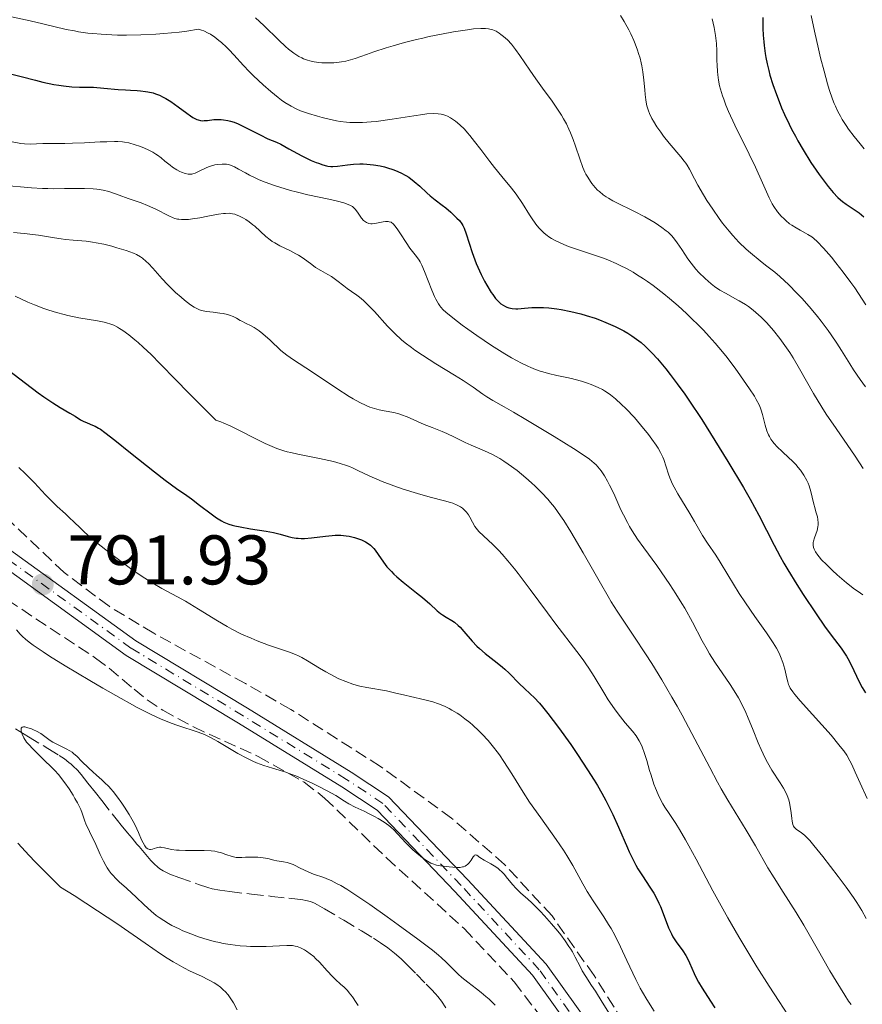
# Model space of a CAD drawing. Units: metres. Extents: x 651336 to 654789, y 4750920 to 4753307.
# Drawn here: x 654517 to 654637, y 4751362 to 4751502 of the extents above; entities that cross this region are included whole.
import ezdxf

# ---------------------------------------------------------------- set-up
doc = ezdxf.new("R2010")
doc.units = ezdxf.units.M
doc.header["$MEASUREMENT"] = 0
doc.linetypes.add('DGN Style 3', pattern=[2.435891, 1.739922, -0.695969])
doc.linetypes.add('DGN Style 4', pattern=[2.785615, 1.391938, -0.695969, 0.00174, -0.695969])
for name, color, linetype, lineweight in [('Barranco lineal', 142, 'DGN Style 3', 13), ('Cota de punto acotado terreno', 7, 'Continuous', 0), ('Curva de nivel directora', 30, 'Continuous', 30), ('Curva de nivel intermedia', 30, 'Continuous', 0), ('Eje pista sin pavimentar', 7, 'DGN Style 4', 0), ('Fuente-manantial-naciente', 7, 'Continuous', 0), ('Línea de pista sin pavimentar', 7, 'Continuous', 0), ('Pista sin pavimentar', 9, 'Continuous', 0), ('Punto acotado terreno (símbolo)', 7, 'Continuous', 0), ('Zona arbolada', 92, 'DGN Style 3', 0)]:
    doc.layers.add(name, color=color, linetype=linetype, lineweight=lineweight)
doc.styles.add('Style-Arial', font='arial.ttf')

# ---------------------------------------------------------------- blocks, each defined once
blk = doc.blocks.new('5PATER')
at = {"layer": 'Fuente-manantial-naciente', "linetype": 'Continuous', "lineweight": 0}
h = blk.add_hatch(color=51, dxfattribs=at)
edge = h.paths.add_edge_path()
edge.add_ellipse((0, 0), major_axis=(-0.11, -0.111), ratio=0.999422, start_angle=0, end_angle=360)

msp = doc.modelspace()

# ---------------------------------------------------------------- linework, layer by layer
at = {"layer": 'Barranco lineal', "color": 142, "linetype": 'DGN Style 3', "lineweight": 13}
for points in [[(654515.93, 4751400.99, 785.07), (654516.56, 4751400.61, 785), (654517.78, 4751399.88, 784.92), (654520.56, 4751398.21, 784.8), (654522.19, 4751397.21, 784.77), (654522.91, 4751396.72, 784.76), (654523.57, 4751396.22, 784.75), (654523.89, 4751395.95, 784.75), (654524.19, 4751395.67, 784.74), (654524.77, 4751395.09, 784.72), (654525.31, 4751394.48, 784.69), (654526.28, 4751393.27, 784.63), (654527.35, 4751391.91, 784.54), (654528.24, 4751390.77, 784.5), (654530.49, 4751387.92, 784.42), (654531.05, 4751387.25, 784.45), (654531.94, 4751386.18, 784.54), (654532.6, 4751385.38, 784.64), (654533.27, 4751384.56, 784.76), (654533.58, 4751384.19, 784.81), (654534.3, 4751383.33, 784.88), (654535.27, 4751382.21, 784.91), (654535.72, 4751381.74, 784.9), (654536.27, 4751381.23, 784.88), (654536.56, 4751381.01, 784.86), (654537.04, 4751380.72, 784.83), (654537.32, 4751380.57, 784.81)], [(654537.32, 4751380.57, 784.81), (654537.99, 4751380.27, 784.77), (654539.29, 4751379.76, 784.69), (654542.07, 4751378.78, 784.52), (654543.41, 4751378.34, 784.43), (654544.02, 4751378.18, 784.38), (654545.11, 4751377.96, 784.3), (654546.56, 4751377.76, 784.2), (654549.64, 4751377.4, 784.02), (654552.58, 4751377.08, 783.86), (654555.83, 4751376.73, 783.6), (654556.97, 4751376.59, 783.54), (654557.43, 4751376.51, 783.53), (654558.06, 4751376.35, 783.5), (654558.66, 4751376.1, 783.47), (654559.08, 4751375.88, 783.44), (654560.06, 4751375.32, 783.39), (654562.84, 4751373.66, 783.3), (654565.35, 4751372.17, 783.15), (654567.1, 4751371.1, 783.1), (654568.1, 4751370.45, 783.08), (654569.12, 4751369.73, 783.07), (654569.62, 4751369.34, 783.07), (654570.1, 4751368.95, 783.07), (654571.02, 4751368.15, 783.08), (654571.86, 4751367.36, 783.09), (654573.23, 4751365.97, 783.1), (654574.63, 4751364.53, 783.09), (654575.38, 4751363.76, 783.12), (654575.94, 4751363.16, 783.16), (654576.26, 4751362.79, 783.18), (654576.8, 4751362.09, 783.21), (654577.4, 4751361.18, 783.22)]]:
    msp.add_polyline3d(points, dxfattribs=at)
at = {"layer": 'Curva de nivel directora', "color": 30, "linetype": 'Continuous', "lineweight": 30, "flags": 128}
for points, elevation in [([(654622.72, 4751502.65), (654622.74, 4751501.05), (654622.77, 4751500.13), (654622.84, 4751499.14), (654622.9, 4751498.62), (654623.04, 4751497.51), (654623.14, 4751496.92), (654623.33, 4751496.01), (654623.56, 4751495.06), (654623.74, 4751494.4), (654624.16, 4751493.04), (654624.65, 4751491.64), (654624.89, 4751491.01), (654625.41, 4751489.74), (654625.82, 4751488.79), (654626.49, 4751487.38), (654626.83, 4751486.69), (654627.37, 4751485.66), (654627.74, 4751485), (654628.49, 4751483.71), (654629.6, 4751481.92), (654630.32, 4751480.84), (654630.78, 4751480.19), (654631.63, 4751479.04), (654632.05, 4751478.49), (654632.79, 4751477.61), (654633.44, 4751476.94), (654633.84, 4751476.58), (654634.09, 4751476.37), (654634.61, 4751475.98), (654635.21, 4751475.58), (654636.05, 4751475.02), (654636.48, 4751474.71), (654637.14, 4751474.17)], 850), ([(654515.38, 4751494.54), (654516.74, 4751494.19), (654518.79, 4751493.66), (654519.85, 4751493.4), (654521.39, 4751493.08), (654522.11, 4751492.95), (654522.78, 4751492.85), (654523.99, 4751492.74), (654525.08, 4751492.7), (654526.41, 4751492.68), (654527.06, 4751492.67), (654528.55, 4751492.56), (654530.6, 4751492.37), (654531.65, 4751492.29), (654532.35, 4751492.25), (654533.3, 4751492.21), (654533.78, 4751492.17), (654534.5, 4751492.08), (654534.86, 4751492.02), (654535.59, 4751491.85), (654535.95, 4751491.74), (654536.5, 4751491.53), (654537.05, 4751491.26), (654537.42, 4751491.06), (654538.14, 4751490.61), (654539.17, 4751489.89), (654540.4, 4751488.97), (654540.92, 4751488.59)], 825), ([(654540.92, 4751488.59), (654541.26, 4751488.37), (654541.46, 4751488.25), (654541.84, 4751488.07), (654542.01, 4751488), (654542.34, 4751487.92), (654542.66, 4751487.89), (654542.88, 4751487.9), (654543.37, 4751487.94), (654544.25, 4751488.04), (654544.77, 4751488.07), (654545.33, 4751488.06), (654545.64, 4751488.03), (654546.29, 4751487.93), (654546.63, 4751487.84), (654547.17, 4751487.67), (654547.74, 4751487.45), (654548.14, 4751487.26), (654548.98, 4751486.84), (654550.9, 4751485.85), (654552, 4751485.32), (654553.2, 4751484.81), (654553.84, 4751484.56), (654555, 4751483.89), (654556.86, 4751482.88), (654558.2, 4751482.22), (654558.87, 4751481.94), (654559.23, 4751481.8), (654559.83, 4751481.6), (654560.35, 4751481.45), (654560.58, 4751481.4), (654561, 4751481.35), (654561.29, 4751481.35), (654561.96, 4751481.41), (654563.37, 4751481.59), (654564.23, 4751481.68), (654565.15, 4751481.72), (654565.63, 4751481.72), (654566.11, 4751481.7), (654567.09, 4751481.6), (654568.05, 4751481.44), (654568.67, 4751481.29), (654569.08, 4751481.18), (654569.85, 4751480.94), (654570.25, 4751480.78), (654571, 4751480.44), (654571.69, 4751480.06), (654572.11, 4751479.8), (654572.9, 4751479.22), (654573.71, 4751478.53), (654574.71, 4751477.6), (654575.2, 4751477.16), (654575.92, 4751476.57), (654576.9, 4751475.82), (654577.4, 4751475.44), (654578.12, 4751474.81), (654579, 4751473.99), (654579.35, 4751473.62), (654579.71, 4751473.17), (654579.86, 4751472.94), (654580.05, 4751472.54), (654580.35, 4751471.72), (654581.17, 4751469.06), (654581.55, 4751468.01), (654581.75, 4751467.48), (654581.97, 4751466.95), (654582.45, 4751465.93), (654582.94, 4751464.97), (654583.27, 4751464.38), (654583.9, 4751463.36), (654584.12, 4751463.04), (654584.52, 4751462.51), (654584.89, 4751462.09), (654585.14, 4751461.87), (654585.3, 4751461.74), (654585.63, 4751461.52), (654585.97, 4751461.33), (654586.15, 4751461.25), (654586.44, 4751461.16), (654586.91, 4751461.06), (654587.43, 4751461.01), (654587.72, 4751461.02), (654588.68, 4751461.1), (654589.73, 4751461.19), (654590.34, 4751461.22), (654591.38, 4751461.21), (654592.16, 4751461.15), (654593.29, 4751461.01), (654593.88, 4751460.92), (654595.29, 4751460.64), (654596.73, 4751460.28), (654597.46, 4751460.08), (654598.74, 4751459.67), (654599.37, 4751459.44), (654600.3, 4751459.08), (654601.63, 4751458.49), (654602.47, 4751458.07), (654602.87, 4751457.85), (654603.45, 4751457.52), (654603.99, 4751457.17), (654604.34, 4751456.94)], 825), ([(654604.34, 4751456.94), (654604.99, 4751456.45), (654605.31, 4751456.19), (654605.92, 4751455.66), (654606.5, 4751455.09), (654606.89, 4751454.7), (654607.67, 4751453.85), (654608.87, 4751452.43), (654609.5, 4751451.63), (654610.5, 4751450.31), (654611.58, 4751448.8), (654612.15, 4751447.98), (654613.98, 4751445.21), (654615.25, 4751443.22), (654617.74, 4751439.2), (654619.95, 4751435.51), (654620.91, 4751433.83), (654622.17, 4751431.52), (654624.33, 4751427.24), (654625.21, 4751425.61), (654625.73, 4751424.7), (654626.3, 4751423.72), (654627.59, 4751421.62), (654628.5, 4751420.19), (654630.32, 4751417.44), (654631.53, 4751415.69), (654632.06, 4751414.97), (654632.95, 4751413.79), (654633.9, 4751412.56), (654634.31, 4751411.98), (654634.68, 4751411.38), (654634.87, 4751411.06), (654635.14, 4751410.53), (654635.7, 4751409.37), (654636.5, 4751407.72), (654636.93, 4751406.91), (654637.38, 4751406.14)], 825), ([(654513.24, 4751453.5), (654517.34, 4751450.39), (654519.17, 4751449.03), (654519.96, 4751448.46), (654521.28, 4751447.57), (654522.3, 4751446.92), (654523.71, 4751446.1), (654524.45, 4751445.66), (654525.22, 4751445.18), (654525.59, 4751444.98), (654526.17, 4751444.71), (654526.94, 4751444.39), (654527.31, 4751444.24), (654527.79, 4751443.99), (654528.08, 4751443.8), (654528.68, 4751443.37), (654530.12, 4751442.26), (654532.36, 4751440.46), (654535.79, 4751437.72), (654537.3, 4751436.55), (654538.94, 4751435.34), (654540.41, 4751434.33), (654541.08, 4751433.85), (654542.23, 4751432.97), (654543.87, 4751431.71), (654544.65, 4751431.16), (654545.37, 4751430.73), (654545.71, 4751430.55), (654546.41, 4751430.26), (654546.9, 4751430.1), (654547.25, 4751430.01), (654548.01, 4751429.85), (654549.53, 4751429.6), (654551.75, 4751429.24), (654552.8, 4751429.04), (654553.74, 4751428.8), (654554.9, 4751428.49), (654555.46, 4751428.36), (654556.02, 4751428.26), (654556.32, 4751428.23), (654556.77, 4751428.2), (654557.24, 4751428.2), (654558.23, 4751428.28), (654560.24, 4751428.54), (654561.18, 4751428.64), (654561.62, 4751428.67), (654562.44, 4751428.66), (654563.16, 4751428.59), (654563.6, 4751428.52), (654564.38, 4751428.34), (654565.06, 4751428.13), (654565.36, 4751428.02), (654565.77, 4751427.83), (654565.96, 4751427.73), (654566.31, 4751427.5), (654566.64, 4751427.24), (654566.8, 4751427.1), (654567.11, 4751426.77), (654567.32, 4751426.53), (654567.75, 4751425.94), (654568.51, 4751424.83), (654569.01, 4751424.18), (654569.64, 4751423.48), (654570, 4751423.12), (654570.41, 4751422.74), (654571.32, 4751421.97), (654573.24, 4751420.45), (654574.1, 4751419.76), (654575.12, 4751418.85), (654576.18, 4751417.88), (654576.68, 4751417.49), (654576.94, 4751417.31), (654577.49, 4751416.97), (654578.26, 4751416.5), (654578.64, 4751416.24), (654579.2, 4751415.78), (654579.47, 4751415.52), (654580.01, 4751414.92), (654581.16, 4751413.54), (654581.84, 4751412.83), (654582.23, 4751412.47), (654583.05, 4751411.78), (654584.74, 4751410.45), (654585.52, 4751409.83), (654585.86, 4751409.53), (654586.48, 4751408.95), (654587.94, 4751407.44), (654588.61, 4751406.82), (654589.54, 4751405.97), (654590.05, 4751405.48), (654590.81, 4751404.68), (654591.25, 4751404.16), (654592.02, 4751403.21), (654593.53, 4751401.2), (654595.27, 4751398.76), (654596.23, 4751397.36), (654597.68, 4751395.15), (654598.62, 4751393.66), (654599.07, 4751392.92)], 800), ([(654599.07, 4751392.92), (654599.7, 4751391.82), (654600.28, 4751390.77), (654600.64, 4751390.09), (654601.28, 4751388.78), (654602.11, 4751386.98), (654603.37, 4751384.03), (654603.63, 4751383.44), (654604.12, 4751382.41), (654604.58, 4751381.54), (654604.88, 4751381.02), (654605.51, 4751380.01), (654606.58, 4751378.41), (654607.13, 4751377.54), (654607.64, 4751376.61), (654607.88, 4751376.13), (654608.1, 4751375.63), (654608.5, 4751374.61), (654609.25, 4751372.6), (654609.65, 4751371.71), (654609.87, 4751371.31), (654610.34, 4751370.57), (654611.29, 4751369.28), (654611.71, 4751368.64), (654611.9, 4751368.31), (654612.24, 4751367.6), (654612.9, 4751366.07), (654613.3, 4751365.25), (654613.54, 4751364.83), (654614.06, 4751363.96), (654615.25, 4751362.13), (654615.86, 4751361.16)], 800)]:
    msp.add_lwpolyline(points, dxfattribs=dict(at, elevation=elevation))
at = {"layer": 'Curva de nivel intermedia', "color": 30, "linetype": 'Continuous', "lineweight": 0, "flags": 128}
for points, elevation in [([(654514.27, 4751502.97), (654518.04, 4751502.15), (654519.85, 4751501.74), (654523.18, 4751500.94), (654524.34, 4751500.71), (654524.95, 4751500.6), (654526.27, 4751500.41), (654526.99, 4751500.33), (654528.16, 4751500.23), (654529.69, 4751500.15), (654530.51, 4751500.13), (654531.8, 4751500.11), (654533.85, 4751500.15), (654536, 4751500.25), (654537.1, 4751500.33), (654539.31, 4751500.55), (654540.42, 4751500.7), (654542.07, 4751500.95), (654542.52, 4751500.83), (654542.83, 4751500.71), (654543.46, 4751500.41), (654543.77, 4751500.23), (654544.39, 4751499.82), (654544.99, 4751499.37), (654545.38, 4751499.05), (654546.1, 4751498.4), (654546.47, 4751498.03), (654547.15, 4751497.31), (654548.5, 4751495.77), (654549.3, 4751494.91), (654549.92, 4751494.29), (654551.3, 4751493), (654552.39, 4751492.06)], 830), ([(654550.23, 4751502.6), (654551.42, 4751501.51), (654553.58, 4751499.39), (654554.52, 4751498.5), (654554.95, 4751498.13), (654555.71, 4751497.53), (654556.4, 4751497.08), (654556.83, 4751496.85), (654557.1, 4751496.73), (654557.66, 4751496.53), (654557.97, 4751496.44), (654558.61, 4751496.31), (654559.26, 4751496.22), (654559.69, 4751496.18), (654560.56, 4751496.15), (654561.42, 4751496.17), (654561.85, 4751496.2), (654562.49, 4751496.28), (654563.13, 4751496.4), (654563.45, 4751496.48), (654564.45, 4751496.78), (654566.08, 4751497.37), (654567.14, 4751497.74), (654568.9, 4751498.3), (654569.9, 4751498.6), (654571.52, 4751499.05)], 835), ([(654602.4, 4751502.9), (654602.91, 4751502.07), (654603.56, 4751500.89), (654603.86, 4751500.28), (654604.28, 4751499.35), (654604.47, 4751498.88), (654604.82, 4751497.95), (654604.97, 4751497.49), (654605.17, 4751496.81), (654605.34, 4751496.15), (654605.43, 4751495.71), (654605.57, 4751494.88), (654605.71, 4751493.69), (654605.84, 4751492.28), (654605.89, 4751491.64), (654605.99, 4751490.87), (654606.05, 4751490.52), (654606.16, 4751490.01), (654606.39, 4751489.28), (654606.53, 4751488.92), (654606.88, 4751488.19), (654607.09, 4751487.81), (654607.58, 4751487.03), (654608.14, 4751486.23), (654608.53, 4751485.7), (654609.34, 4751484.69), (654611.02, 4751482.71), (654611.49, 4751482.12), (654611.7, 4751481.83), (654611.89, 4751481.54), (654612.23, 4751480.95), (654612.95, 4751479.57), (654613.42, 4751478.7), (654614.24, 4751477.29), (654614.73, 4751476.5), (654615.56, 4751475.24), (654616.48, 4751473.93), (654616.97, 4751473.27), (654617.91, 4751472.09), (654618.42, 4751471.49), (654619.31, 4751470.55), (654620.35, 4751469.55), (654620.95, 4751469.01), (654622.33, 4751467.87), (654623.12, 4751467.26), (654624.44, 4751466.27), (654625.13, 4751465.65), (654626.42, 4751464.43), (654627.6, 4751463.25), (654628.33, 4751462.48), (654629.65, 4751461), (654630.53, 4751459.93), (654631.07, 4751459.25), (654632.05, 4751457.94), (654632.49, 4751457.31), (654633.28, 4751456.13), (654633.98, 4751455.04), (654635.13, 4751453.17), (654635.68, 4751452.3), (654636.62, 4751450.91), (654637.4, 4751449.87)], 840), ([(654615.46, 4751502.43), (654615.76, 4751501.21), (654615.87, 4751500.62), (654615.96, 4751500.05), (654616.08, 4751498.94), (654616.13, 4751497.88), (654616.16, 4751496.5), (654616.18, 4751495.82), (654616.23, 4751494.9), (654616.27, 4751494.42), (654616.38, 4751493.67), (654616.55, 4751492.85), (654616.67, 4751492.41), (654616.95, 4751491.46), (654617.13, 4751490.95), (654617.45, 4751490.12), (654617.83, 4751489.21), (654618.74, 4751487.23), (654620.76, 4751483.12), (654621.66, 4751481.27), (654622.67, 4751479.03), (654623.62, 4751476.86), (654624.06, 4751476.01), (654624.3, 4751475.61), (654624.81, 4751474.89), (654625.36, 4751474.25), (654625.75, 4751473.86), (654626.01, 4751473.62), (654626.55, 4751473.18), (654626.86, 4751472.96), (654627.47, 4751472.57), (654628.07, 4751472.23), (654628.8, 4751471.83), (654629.13, 4751471.65), (654629.71, 4751471.29), (654630, 4751471.07), (654630.47, 4751470.65), (654631.38, 4751469.69), (654632.51, 4751468.39), (654633.16, 4751467.6), (654634.22, 4751466.26), (654635.31, 4751464.79), (654635.86, 4751464.01), (654636.4, 4751463.21), (654637.44, 4751461.59)], 845), ([(654629.62, 4751502.94), (654630.1, 4751500.68)], 855), ([(654571.52, 4751499.05), (654573.24, 4751499.49), (654574.13, 4751499.7), (654575.02, 4751499.9), (654576.81, 4751500.27), (654578.51, 4751500.58), (654580.53, 4751500.89), (654581.38, 4751501), (654582.4, 4751501.07), (654582.82, 4751501.08), (654583.07, 4751501.07), (654583.51, 4751501.02), (654583.9, 4751500.94), (654584.13, 4751500.86), (654584.59, 4751500.66), (654585.05, 4751500.39), (654585.29, 4751500.22), (654585.66, 4751499.94), (654586.22, 4751499.44), (654586.79, 4751498.81), (654587.09, 4751498.46), (654587.38, 4751498.07), (654588, 4751497.2), (654589.41, 4751495.1), (654590.26, 4751493.88), (654591.24, 4751492.55), (654592.61, 4751490.66), (654593.29, 4751489.67), (654593.93, 4751488.67), (654594.22, 4751488.17), (654594.64, 4751487.42), (654595, 4751486.67), (654595.22, 4751486.17), (654595.61, 4751485.19), (654595.96, 4751484.23), (654596.56, 4751482.43), (654597.01, 4751481.21), (654597.3, 4751480.55), (654597.45, 4751480.24), (654597.7, 4751479.8), (654598.09, 4751479.19), (654598.3, 4751478.9), (654598.74, 4751478.36), (654599.11, 4751477.99), (654599.36, 4751477.76), (654599.91, 4751477.32), (654600.35, 4751477.01), (654600.66, 4751476.82), (654601.3, 4751476.45), (654602.32, 4751475.93), (654603.71, 4751475.27), (654604.4, 4751474.94), (654605.87, 4751474.17), (654606.78, 4751473.64), (654607.33, 4751473.3), (654608.31, 4751472.64), (654608.91, 4751472.17), (654609.17, 4751471.95), (654609.65, 4751471.48), (654609.94, 4751471.16), (654610.49, 4751470.44), (654611.13, 4751469.5), (654612.02, 4751468.16), (654612.46, 4751467.53), (654613.13, 4751466.7), (654613.57, 4751466.21), (654614.46, 4751465.35), (654615.35, 4751464.58), (654615.82, 4751464.22), (654616.59, 4751463.69), (654617.46, 4751463.19), (654618.72, 4751462.51), (654619.36, 4751462.15), (654620.22, 4751461.63), (654620.65, 4751461.33), (654621.34, 4751460.81), (654622.08, 4751460.17), (654622.48, 4751459.8), (654623.23, 4751459.04), (654623.62, 4751458.62), (654624.23, 4751457.93), (654625.17, 4751456.77), (654626.11, 4751455.46), (654626.58, 4751454.76), (654627.04, 4751454.02), (654627.95, 4751452.44), (654629.95, 4751448.92), (654631.13, 4751446.99), (654631.79, 4751445.98), (654633.18, 4751443.93), (654635.93, 4751439.95), (654637.08, 4751438.19)], 835), ([(654630.1, 4751500.68), (654630.67, 4751498.16), (654630.98, 4751496.86), (654631.47, 4751494.95), (654631.97, 4751493.17), (654632.21, 4751492.37), (654632.69, 4751490.96), (654632.93, 4751490.34), (654633.1, 4751489.95), (654633.44, 4751489.22), (654633.8, 4751488.53), (654634.06, 4751488.08), (654634.63, 4751487.2), (654634.98, 4751486.68), (654635.76, 4751485.63), (654636.61, 4751484.57), (654637.2, 4751483.87)], 855), ([(654552.39, 4751492.06), (654553.46, 4751491.21), (654553.96, 4751490.84), (654554.43, 4751490.51), (654555.31, 4751489.97), (654556.13, 4751489.55), (654556.67, 4751489.31), (654557.8, 4751488.91), (654559.06, 4751488.52), (654559.73, 4751488.34), (654560.76, 4751488.09), (654561.8, 4751487.88), (654562.32, 4751487.79), (654563.23, 4751487.68), (654563.69, 4751487.64), (654564.4, 4751487.61), (654565.52, 4751487.62), (654566.77, 4751487.71), (654567.45, 4751487.79), (654569.74, 4751488.11), (654572.83, 4751488.6), (654574.15, 4751488.79), (654574.71, 4751488.85), (654575.63, 4751488.9), (654576.34, 4751488.88), (654576.74, 4751488.83), (654576.97, 4751488.78), (654577.4, 4751488.64), (654577.64, 4751488.54), (654578.09, 4751488.31), (654578.53, 4751488.03), (654578.82, 4751487.81), (654579.4, 4751487.32), (654580.07, 4751486.67), (654580.53, 4751486.15), (654580.85, 4751485.77), (654581.54, 4751484.91), (654582.41, 4751483.76), (654583.69, 4751482.06), (654584.37, 4751481.19), (654585.42, 4751479.92), (654586.81, 4751478.23), (654587.46, 4751477.38), (654588.36, 4751476.06), (654589.4, 4751474.43), (654589.85, 4751473.73), (654590.44, 4751472.91), (654590.79, 4751472.49), (654591.02, 4751472.25), (654591.45, 4751471.84), (654591.89, 4751471.48), (654592.12, 4751471.31), (654592.5, 4751471.07), (654593.16, 4751470.71), (654594.28, 4751470.2), (654594.95, 4751469.93), (654596.1, 4751469.52), (654598.97, 4751468.59), (654600.09, 4751468.19), (654600.68, 4751467.96), (654601.77, 4751467.48), (654602.34, 4751467.21), (654603.24, 4751466.76), (654604.18, 4751466.23), (654604.67, 4751465.94), (654605.69, 4751465.29), (654606.22, 4751464.93), (654607.04, 4751464.34), (654608.58, 4751463.15), (654609.38, 4751462.5), (654610.6, 4751461.45), (654611.82, 4751460.33), (654612.43, 4751459.75), (654613.63, 4751458.57), (654614.22, 4751457.96), (654615.07, 4751457.04), (654615.89, 4751456.12), (654616.42, 4751455.5), (654617.42, 4751454.29), (654618.76, 4751452.54), (654619.55, 4751451.46), (654620.83, 4751449.59), (654621.51, 4751448.52), (654621.78, 4751448.07), (654622.18, 4751447.29), (654622.38, 4751446.83), (654622.49, 4751446.53), (654622.67, 4751445.93), (654623.05, 4751444.39), (654623.31, 4751443.57), (654623.53, 4751443.03), (654623.66, 4751442.77), (654623.88, 4751442.38), (654624.15, 4751442), (654624.34, 4751441.76), (654624.77, 4751441.29), (654625.47, 4751440.61), (654626.44, 4751439.74), (654626.91, 4751439.3), (654627.48, 4751438.71), (654627.74, 4751438.41)], 830), ([(654515.44, 4751484.87), (654516.67, 4751484.65), (654517.22, 4751484.58), (654518.01, 4751484.56), (654519.81, 4751484.64), (654521.02, 4751484.65), (654522.96, 4751484.65), (654524.05, 4751484.66), (654525.78, 4751484.73), (654528.02, 4751484.85), (654529, 4751484.89), (654530.09, 4751484.91), (654530.56, 4751484.9), (654531.2, 4751484.86), (654531.5, 4751484.82), (654532.1, 4751484.71), (654533.02, 4751484.46), (654533.63, 4751484.25), (654534.03, 4751484.09), (654534.78, 4751483.77), (654535.53, 4751483.39), (654535.97, 4751483.13), (654536.24, 4751482.95), (654536.75, 4751482.57), (654537.29, 4751482.12), (654538.01, 4751481.52), (654538.38, 4751481.23), (654538.98, 4751480.86), (654539.39, 4751480.65), (654539.65, 4751480.53), (654540.15, 4751480.34), (654540.6, 4751480.24), (654540.81, 4751480.23), (654541.12, 4751480.25), (654541.28, 4751480.28), (654541.61, 4751480.4), (654542.18, 4751480.67), (654543.09, 4751481.13), (654543.62, 4751481.35), (654544.14, 4751481.51), (654544.4, 4751481.57), (654544.82, 4751481.65), (654545.44, 4751481.7), (654545.86, 4751481.68), (654546.06, 4751481.66), (654546.36, 4751481.61), (654546.64, 4751481.52), (654547.21, 4751481.28), (654547.81, 4751480.96), (654548.77, 4751480.42), (654549.36, 4751480.12), (654550.26, 4751479.68), (654550.77, 4751479.46), (654551.6, 4751479.13), (654552.96, 4751478.63), (654554.46, 4751478.15), (654555.24, 4751477.92), (654556.05, 4751477.71), (654557.68, 4751477.32), (654560.72, 4751476.67), (654561.94, 4751476.4), (654562.86, 4751476.15), (654563.22, 4751476.03), (654563.78, 4751475.79), (654564.06, 4751475.62), (654564.22, 4751475.49), (654564.49, 4751475.22), (654564.88, 4751474.69), (654565.37, 4751473.95), (654565.64, 4751473.65), (654565.93, 4751473.42), (654566.09, 4751473.33), (654566.44, 4751473.22), (654566.7, 4751473.18), (654566.88, 4751473.18), (654567.27, 4751473.21), (654567.76, 4751473.3), (654568.47, 4751473.43), (654568.82, 4751473.48), (654569.17, 4751473.48), (654569.34, 4751473.46), (654569.59, 4751473.41), (654569.92, 4751473.09), (654570.13, 4751472.88), (654570.49, 4751472.43), (654570.96, 4751471.75), (654571.73, 4751470.48), (654572.27, 4751469.7), (654573.24, 4751468.48), (654573.59, 4751467.99), (654573.75, 4751467.73), (654573.99, 4751467.27), (654574.38, 4751466.35), (654575.41, 4751463.68), (654575.79, 4751462.79), (654575.98, 4751462.4), (654576.36, 4751461.72), (654576.57, 4751461.43), (654576.72, 4751461.25), (654577.04, 4751460.89), (654577.42, 4751460.53)], 820), ([(654513.98, 4751478.66), (654518.21, 4751478.3), (654519.77, 4751478.22), (654520.57, 4751478.19), (654521.36, 4751478.18), (654522.93, 4751478.19), (654525.81, 4751478.22), (654527.02, 4751478.18), (654527.54, 4751478.13), (654527.86, 4751478.08), (654528.45, 4751477.97), (654529.25, 4751477.76), (654530.76, 4751477.23), (654532.05, 4751476.78), (654533.88, 4751476.14), (654534.77, 4751475.79), (654535.98, 4751475.25), (654537.85, 4751474.3)], 815), ([(654537.85, 4751474.3), (654538.44, 4751474.03), (654538.69, 4751473.94), (654539.06, 4751473.84), (654539.25, 4751473.81), (654539.65, 4751473.77), (654540.28, 4751473.77), (654540.64, 4751473.79), (654541.23, 4751473.85), (654542.25, 4751474), (654543.4, 4751474.23), (654544.94, 4751474.53), (654545.63, 4751474.62), (654545.93, 4751474.65), (654546.47, 4751474.66), (654546.95, 4751474.6), (654547.25, 4751474.53), (654547.45, 4751474.46), (654547.85, 4751474.3), (654548.49, 4751473.98), (654548.82, 4751473.78), (654549.34, 4751473.43), (654549.85, 4751473.03), (654550.11, 4751472.81), (654551.7, 4751471.34), (654552.3, 4751470.86), (654552.62, 4751470.64), (654552.97, 4751470.43), (654553.7, 4751470.03), (654555.24, 4751469.29), (654555.99, 4751468.89), (654556.35, 4751468.68), (654557.03, 4751468.23), (654558.25, 4751467.33), (654558.8, 4751466.94), (654559.58, 4751466.47), (654560.56, 4751465.93), (654561.06, 4751465.62), (654561.83, 4751465.07), (654562.84, 4751464.28), (654563.31, 4751463.92), (654563.93, 4751463.48), (654564.7, 4751462.95), (654565.09, 4751462.66), (654565.65, 4751462.19), (654565.95, 4751461.91), (654566.43, 4751461.45), (654567.23, 4751460.62), (654569.09, 4751458.54), (654570.12, 4751457.47), (654571.1, 4751456.57), (654571.62, 4751456.14), (654572.5, 4751455.47), (654572.98, 4751455.12), (654574.07, 4751454.39), (654575.99, 4751453.18), (654578.68, 4751451.52), (654579.88, 4751450.76), (654581.32, 4751449.8), (654582.72, 4751448.82), (654583.28, 4751448.44), (654584.12, 4751447.94), (654585.77, 4751447.01), (654587.09, 4751446.26), (654588.84, 4751445.22), (654592.92, 4751442.76), (654595.66, 4751441.06), (654597.34, 4751439.97), (654597.94, 4751439.54), (654598.62, 4751438.98), (654598.9, 4751438.72), (654599.38, 4751438.16), (654599.62, 4751437.85), (654600.08, 4751437.16), (654600.53, 4751436.38), (654600.83, 4751435.82), (654601.42, 4751434.61), (654601.85, 4751433.65), (654602.45, 4751432.29), (654602.79, 4751431.58), (654603.36, 4751430.47), (654603.69, 4751429.9), (654604.04, 4751429.32), (654604.83, 4751428.13), (654605.7, 4751426.89), (654607.56, 4751424.33), (654608.81, 4751422.55), (654609.42, 4751421.65), (654610.31, 4751420.3), (654611.15, 4751418.93), (654611.55, 4751418.25), (654612.66, 4751416.23), (654614.05, 4751413.6), (654614.76, 4751412.34), (654615.12, 4751411.73), (654615.88, 4751410.55), (654618.06, 4751407.33), (654618.87, 4751406.05), (654619.24, 4751405.42), (654619.77, 4751404.43), (654620.28, 4751403.36)], 815), ([(654515.65, 4751471.93), (654517.18, 4751471.79), (654519.23, 4751471.53), (654521.51, 4751471.16), (654522.46, 4751471.01), (654523.09, 4751470.93), (654524.17, 4751470.82), (654526.01, 4751470.67), (654526.95, 4751470.55), (654527.46, 4751470.46), (654528.56, 4751470.23), (654529.69, 4751469.95), (654530.42, 4751469.75), (654531.75, 4751469.35), (654532.78, 4751468.98), (654533.21, 4751468.79), (654533.79, 4751468.46), (654534.07, 4751468.26), (654534.62, 4751467.79), (654534.91, 4751467.5), (654535.53, 4751466.83), (654536.9, 4751465.28), (654537.65, 4751464.48), (654538.03, 4751464.09), (654538.81, 4751463.35), (654539.58, 4751462.67), (654540.06, 4751462.26), (654540.94, 4751461.6), (654541.48, 4751461.24), (654541.73, 4751461.1), (654542.2, 4751460.89), (654542.51, 4751460.78), (654543.21, 4751460.64), (654544.19, 4751460.52), (654545.13, 4751460.41), (654545.6, 4751460.34), (654546.24, 4751460.2), (654546.53, 4751460.11), (654547.04, 4751459.9), (654547.49, 4751459.68), (654548.01, 4751459.37), (654548.26, 4751459.24), (654548.8, 4751458.97), (654549.59, 4751458.6), (654550.02, 4751458.35), (654550.76, 4751457.85), (654551.28, 4751457.44), (654552.33, 4751456.52), (654553.85, 4751455.08), (654554.68, 4751454.38), (654555.63, 4751453.71), (654558.22, 4751452.04), (654561.83, 4751449.62), (654563.62, 4751448.48), (654564.16, 4751448.17), (654565.14, 4751447.62), (654566.02, 4751447.2), (654566.56, 4751446.98), (654566.9, 4751446.86), (654567.56, 4751446.66), (654567.91, 4751446.57), (654568.6, 4751446.44), (654569.98, 4751446.2), (654570.72, 4751446.01), (654571.1, 4751445.88), (654571.9, 4751445.57), (654574.34, 4751444.49), (654575.47, 4751444.04), (654576.88, 4751443.5), (654577.58, 4751443.21)], 810), ([(654515.86, 4751462.8), (654517.67, 4751461.99), (654518.62, 4751461.59), (654519.98, 4751461.08), (654520.69, 4751460.83), (654521.77, 4751460.5), (654522.87, 4751460.2), (654523.41, 4751460.07), (654524.99, 4751459.75), (654527.64, 4751459.31), (654528.58, 4751459.12), (654529.09, 4751458.98), (654529.4, 4751458.88), (654529.96, 4751458.66), (654530.52, 4751458.38), (654530.81, 4751458.2), (654531.28, 4751457.9), (654532.1, 4751457.29), (654532.98, 4751456.59), (654533.45, 4751456.19), (654534.19, 4751455.54), (654535.31, 4751454.48), (654536.6, 4751453.15), (654538.82, 4751450.86), (654540.63, 4751449.03), (654544.56, 4751445.1), (654545.25, 4751444.86), (654545.7, 4751444.69), (654546.58, 4751444.31), (654547.84, 4751443.7), (654550.16, 4751442.48), (654551.58, 4751441.78), (654552.26, 4751441.48), (654553.26, 4751441.08), (654554.25, 4751440.74), (654554.75, 4751440.6), (654555.25, 4751440.47), (654556.28, 4751440.23), (654559.38, 4751439.64), (654560.72, 4751439.35)], 805), ([(654577.42, 4751460.53), (654578.41, 4751459.72), (654579.76, 4751458.7), (654580.56, 4751458.12), (654581.86, 4751457.2), (654583.96, 4751455.78), (654585.87, 4751454.58), (654586.82, 4751454.03), (654588.22, 4751453.27), (654589.14, 4751452.83), (654589.58, 4751452.63), (654590.24, 4751452.37), (654590.88, 4751452.13), (654591.3, 4751452), (654592.11, 4751451.77), (654593.27, 4751451.49), (654594.71, 4751451.2), (654595.39, 4751451.05), (654595.88, 4751450.93), (654596.81, 4751450.67), (654597.68, 4751450.39), (654598.21, 4751450.19), (654599.17, 4751449.78), (654599.79, 4751449.47), (654600.08, 4751449.31), (654600.62, 4751448.97), (654600.97, 4751448.71), (654601.68, 4751448.14), (654602.54, 4751447.36), (654603.14, 4751446.77), (654604.36, 4751445.48), (654605.26, 4751444.45), (654606.37, 4751443.07), (654606.87, 4751442.4), (654607.47, 4751441.54), (654607.74, 4751441.12), (654608.1, 4751440.48), (654608.41, 4751439.83), (654608.55, 4751439.5), (654608.92, 4751438.44), (654609.25, 4751437.41), (654609.45, 4751436.86), (654609.82, 4751435.99), (654610.05, 4751435.53), (654610.58, 4751434.57), (654612.28, 4751431.79), (654612.94, 4751430.64), (654613.7, 4751429.29), (654614.11, 4751428.62), (654614.82, 4751427.54), (654615.98, 4751425.83), (654616.64, 4751424.8), (654617.73, 4751423.01), (654619.35, 4751420.35), (654620.22, 4751419), (654621.57, 4751417.06), (654623.24, 4751414.74), (654623.92, 4751413.75), (654624.21, 4751413.31), (654624.69, 4751412.52), (654625.06, 4751411.81), (654625.25, 4751411.37), (654625.56, 4751410.51), (654625.84, 4751409.52), (654626.14, 4751408.27), (654626.27, 4751407.74), (654626.4, 4751407.34), (654626.47, 4751407.15), (654626.63, 4751406.84), (654627.01, 4751406.28), (654627.29, 4751405.93), (654628.06, 4751405.02), (654629.8, 4751403.08), (654632.47, 4751400.09), (654633.59, 4751398.75), (654634.03, 4751398.19), (654634.28, 4751397.85), (654634.7, 4751397.24), (654635.17, 4751396.43), (654635.42, 4751395.92), (654635.92, 4751394.81), (654636.63, 4751393.26), (654637.64, 4751391.07)], 820), ([(654577.58, 4751443.21), (654578.65, 4751442.7), (654580.19, 4751441.94), (654581.04, 4751441.55), (654582.94, 4751440.73), (654584, 4751440.23), (654585.13, 4751439.61), (654585.73, 4751439.24), (654586.34, 4751438.83), (654587.6, 4751437.9), (654588.85, 4751436.87), (654589.66, 4751436.16), (654590.18, 4751435.68), (654591.14, 4751434.74), (654592, 4751433.83), (654592.39, 4751433.37), (654592.97, 4751432.66), (654593.83, 4751431.46), (654594.28, 4751430.78), (654595.28, 4751429.17), (654597.04, 4751426.14), (654599.51, 4751421.8), (654600.6, 4751419.93), (654601.07, 4751419.14), (654601.9, 4751417.82), (654604.4, 4751414.11), (654605.96, 4751411.73), (654606.85, 4751410.33), (654608.27, 4751408.02), (654609.73, 4751405.54), (654610.46, 4751404.26), (654611.18, 4751402.97), (654612.58, 4751400.37), (654615.13, 4751395.49), (654616.26, 4751393.38), (654616.78, 4751392.45), (654617.74, 4751390.8), (654620.33, 4751386.56), (654621.65, 4751384.3), (654623.45, 4751381.18), (654624.32, 4751379.71), (654625.61, 4751377.68), (654627.48, 4751374.77), (654628.58, 4751372.95), (654630.5, 4751369.63), (654632.31, 4751366.46), (654633.19, 4751364.95), (654634.42, 4751362.95), (654634.97, 4751362.12), (654635.32, 4751361.62)], 810), ([(654560.72, 4751439.35), (654561.37, 4751439.19), (654562.32, 4751438.92), (654563.22, 4751438.63), (654563.64, 4751438.47), (654564.06, 4751438.3), (654564.86, 4751437.94), (654566.55, 4751437.13), (654567.56, 4751436.68), (654568.32, 4751436.36), (654570, 4751435.72), (654571.34, 4751435.25), (654573.35, 4751434.62), (654575.18, 4751434.12), (654577.24, 4751433.6), (654578.07, 4751433.36), (654578.43, 4751433.24), (654579.04, 4751432.99), (654579.53, 4751432.72), (654579.8, 4751432.53), (654579.96, 4751432.4), (654580.25, 4751432.12), (654580.39, 4751431.95), (654580.64, 4751431.6), (654580.85, 4751431.24), (654581.22, 4751430.54), (654581.56, 4751429.94), (654581.76, 4751429.66), (654582.14, 4751429.22), (654584.13, 4751427.37), (654584.99, 4751426.49), (654585.47, 4751425.96), (654586.29, 4751425.02), (654587.22, 4751423.88), (654587.74, 4751423.22), (654589.47, 4751420.93), (654591.95, 4751417.57), (654593.14, 4751415.98), (654596.16, 4751412.04), (654597.03, 4751410.87), (654597.44, 4751410.28), (654597.84, 4751409.69), (654598.61, 4751408.49), (654600.01, 4751406.19), (654600.64, 4751405.17), (654601.5, 4751403.88), (654602.04, 4751403.15), (654602.38, 4751402.71), (654603.07, 4751401.89), (654604.11, 4751400.68), (654604.6, 4751400.02), (654604.92, 4751399.54), (654605.06, 4751399.29), (654605.28, 4751398.88), (654605.47, 4751398.44), (654605.83, 4751397.49), (654606.15, 4751396.47), (654606.54, 4751395.08), (654606.74, 4751394.41), (654607.15, 4751393.13), (654607.37, 4751392.52), (654607.75, 4751391.62), (654608.19, 4751390.74), (654608.44, 4751390.29), (654608.71, 4751389.84), (654609.32, 4751388.9), (654610.27, 4751387.47), (654610.81, 4751386.62), (654611.69, 4751385.15), (654612.16, 4751384.31), (654613.19, 4751382.4), (654615.58, 4751377.87), (654616.98, 4751375.32), (654617.73, 4751373.99), (654619.3, 4751371.29), (654620.88, 4751368.67), (654621.87, 4751367.03), (654623.62, 4751364.23), (654625.04, 4751362.04), (654626.29, 4751360.15)], 805), ([(654516.41, 4751438.37), (654517.31, 4751437.5), (654518.62, 4751436.16), (654520.21, 4751434.46), (654520.92, 4751433.72), (654521.88, 4751432.79), (654523.05, 4751431.72), (654523.63, 4751431.18), (654524.24, 4751430.59), (654525.21, 4751429.66), (654525.8, 4751429.12), (654526.86, 4751428.18), (654527.5, 4751427.65), (654529.51, 4751426.05), (654530.64, 4751425.2), (654532.37, 4751423.94), (654534.04, 4751422.79), (654534.81, 4751422.28), (654535.53, 4751421.83), (654536.83, 4751421.08), (654539.1, 4751419.87), (654540.24, 4751419.24)], 795), ([(654627.74, 4751438.41), (654628.11, 4751437.95), (654628.6, 4751437.24), (654629, 4751436.5), (654629.18, 4751436.12), (654629.33, 4751435.72), (654629.59, 4751434.92), (654629.79, 4751434.12), (654630.03, 4751433.1), (654630.14, 4751432.64), (654630.31, 4751432.01), (654630.51, 4751431.28), (654630.59, 4751430.93), (654630.63, 4751430.42), (654630.62, 4751430.16), (654630.59, 4751429.89), (654630.46, 4751429.35), (654630.1, 4751428.29), (654629.97, 4751427.83), (654629.93, 4751427.62), (654629.91, 4751427.24), (654629.97, 4751426.91), (654630.04, 4751426.7), (654630.26, 4751426.28), (654630.57, 4751425.83), (654630.76, 4751425.58), (654631.11, 4751425.18), (654631.8, 4751424.47), (654632.68, 4751423.63), (654633.34, 4751423.03), (654634.67, 4751421.89), (654635.82, 4751420.98), (654636.32, 4751420.62), (654636.99, 4751420.18)], 830), ([(654540.24, 4751419.24), (654542.08, 4751418.11), (654544.77, 4751416.42), (654546.16, 4751415.61), (654546.85, 4751415.24), (654548.24, 4751414.55), (654549.59, 4751413.95), (654550.46, 4751413.59), (654552.08, 4751412.98), (654555.08, 4751411.97), (654555.96, 4751411.62), (654556.39, 4751411.42), (654556.82, 4751411.21), (654557.66, 4751410.73), (654559.38, 4751409.67), (654560.26, 4751409.14), (654561.49, 4751408.48), (654562.13, 4751408.18), (654563.11, 4751407.77), (654564.11, 4751407.41), (654564.62, 4751407.26), (654565.13, 4751407.13), (654566.15, 4751406.91), (654568.96, 4751406.42), (654570.09, 4751406.18), (654571.54, 4751405.82), (654572.37, 4751405.62), (654574.42, 4751405.18), (654575.56, 4751404.86), (654576.35, 4751404.6), (654576.74, 4751404.45), (654577.33, 4751404.2), (654577.92, 4751403.91), (654578.3, 4751403.7), (654579.06, 4751403.24), (654579.43, 4751402.99), (654580.15, 4751402.46), (654580.85, 4751401.9), (654581.3, 4751401.52), (654582.15, 4751400.72), (654582.6, 4751400.27), (654583.45, 4751399.36), (654584.24, 4751398.4), (654584.75, 4751397.74), (654585.08, 4751397.29), (654585.72, 4751396.33), (654586.83, 4751394.58), (654588.45, 4751391.97), (654589.39, 4751390.54), (654590.98, 4751388.29), (654593.19, 4751385.2), (654594.22, 4751383.67), (654594.7, 4751382.93), (654595.56, 4751381.48), (654597.01, 4751378.89), (654597.63, 4751377.79), (654598.48, 4751376.42), (654600.01, 4751374.14), (654600.68, 4751373.07), (654601.03, 4751372.48), (654601.55, 4751371.53), (654602.4, 4751369.87), (654603.3, 4751367.92), (654604.57, 4751365.2), (654605.2, 4751363.95), (654605.51, 4751363.38), (654606.12, 4751362.35), (654607.21, 4751360.67)], 795), ([(654516.07, 4751415.14), (654516.6, 4751414.53), (654516.9, 4751414.23), (654517.41, 4751413.76), (654518.05, 4751413.25), (654518.43, 4751412.97), (654519.86, 4751411.99), (654520.78, 4751411.4), (654523.02, 4751410.01), (654526.56, 4751407.9), (654528.39, 4751406.83), (654531.04, 4751405.33), (654532.24, 4751404.67), (654533.33, 4751404.08), (654535.21, 4751403.13), (654536.74, 4751402.41), (654537.61, 4751402.04), (654538.15, 4751401.83), (654539.12, 4751401.48), (654542.02, 4751400.54), (654542.93, 4751400.19), (654543.4, 4751399.98), (654543.87, 4751399.75), (654544.83, 4751399.22), (654547.68, 4751397.51), (654548.99, 4751396.8), (654549.82, 4751396.4), (654550.36, 4751396.17), (654551.43, 4751395.77), (654552.64, 4751395.39), (654554.41, 4751394.85), (654555.42, 4751394.49), (654555.98, 4751394.28), (654557.13, 4751393.79), (654558.31, 4751393.25), (654559.08, 4751392.89), (654560.46, 4751392.17), (654561.68, 4751391.47), (654562.95, 4751390.67), (654563.54, 4751390.32), (654564.48, 4751389.84), (654565.77, 4751389.24), (654566.39, 4751388.94), (654567.23, 4751388.5), (654567.74, 4751388.2), (654568.6, 4751387.67), (654569.27, 4751387.21), (654569.56, 4751386.98), (654570, 4751386.57), (654571.69, 4751384.73), (654572.72, 4751383.73), (654573.27, 4751383.24), (654574.08, 4751382.59), (654574.82, 4751382.09), (654575.28, 4751381.84), (654575.57, 4751381.71), (654576.11, 4751381.52), (654576.68, 4751381.42), (654577.91, 4751381.32), (654578.93, 4751381.22), (654579.46, 4751381.22), (654579.79, 4751381.28), (654579.95, 4751381.32), (654580.18, 4751381.41), (654580.38, 4751381.54), (654580.51, 4751381.64), (654580.74, 4751381.87), (654581.04, 4751382.25), (654581.34, 4751382.71), (654581.46, 4751382.88), (654581.54, 4751382.96), (654581.68, 4751383.03), (654581.83, 4751382.97), (654582.3, 4751382.63), (654582.91, 4751382.26), (654583.86, 4751381.72), (654584.31, 4751381.45), (654584.86, 4751381.09), (654585.16, 4751380.84), (654585.36, 4751380.65)], 790), ([(654620.28, 4751403.36), (654620.53, 4751402.78), (654621.33, 4751400.83), (654622.07, 4751398.99), (654622.46, 4751398.08), (654623.06, 4751396.8), (654623.38, 4751396.21), (654624.01, 4751395.13), (654625.19, 4751393.31), (654625.67, 4751392.54), (654625.87, 4751392.19), (654626.19, 4751391.51), (654626.42, 4751390.87), (654626.53, 4751390.46), (654626.68, 4751389.64), (654626.75, 4751389.01), (654626.84, 4751388.19), (654626.9, 4751387.82), (654627.02, 4751387.33), (654627.11, 4751387.13), (654627.21, 4751386.96), (654627.3, 4751386.86), (654627.48, 4751386.68), (654628.23, 4751386.18), (654628.68, 4751385.82), (654628.93, 4751385.59), (654629.45, 4751385.04), (654630.02, 4751384.36), (654631.29, 4751382.76), (654633.49, 4751379.94), (654634.65, 4751378.39), (654635.67, 4751376.94), (654636.16, 4751376.19), (654636.86, 4751375.05), (654637.49, 4751373.9)], 815), ([(654522.98, 4751393.31), (654522.65, 4751393.75), (654522.11, 4751394.42), (654521.49, 4751395.11), (654521.14, 4751395.47), (654519.98, 4751396.6), (654518.92, 4751397.61), (654518.43, 4751398.1), (654517.78, 4751398.81), (654517.52, 4751399.13), (654517.12, 4751399.74), (654516.87, 4751400.25), (654516.78, 4751400.54), (654516.74, 4751400.71), (654516.74, 4751400.98), (654516.76, 4751401.1), (654516.88, 4751401.24), (654517.08, 4751401.29), (654517.25, 4751401.28), (654517.68, 4751401.18), (654518.2, 4751401), (654518.48, 4751400.89), (654518.91, 4751400.7), (654519.54, 4751400.34), (654520.13, 4751399.93), (654520.88, 4751399.36), (654521.27, 4751399.1), (654521.91, 4751398.76), (654522.78, 4751398.36), (654523.17, 4751398.18), (654523.69, 4751397.89), (654524.01, 4751397.66), (654524.23, 4751397.48), (654524.72, 4751397.04), (654525.38, 4751396.39), (654526.41, 4751395.38), (654526.96, 4751394.87), (654527.51, 4751394.38), (654528.27, 4751393.73), (654528.65, 4751393.37), (654529.25, 4751392.77), (654529.55, 4751392.43), (654529.86, 4751392.06), (654530.49, 4751391.24), (654531.1, 4751390.39), (654531.49, 4751389.82), (654532.16, 4751388.76), (654532.73, 4751387.79), (654533.02, 4751387.24), (654533.49, 4751386.22), (654533.94, 4751385.18), (654534.16, 4751384.71), (654534.39, 4751384.31), (654534.5, 4751384.15), (654534.61, 4751384.02), (654534.83, 4751383.85), (654535.06, 4751383.77), (654535.21, 4751383.76), (654535.51, 4751383.82), (654535.74, 4751383.9), (654536.06, 4751384.01), (654536.23, 4751384.06), (654536.52, 4751384.1), (654536.68, 4751384.09), (654536.84, 4751384.07), (654537.22, 4751384), (654538.23, 4751383.78), (654538.92, 4751383.68), (654539.32, 4751383.66), (654540.2, 4751383.63), (654542.88, 4751383.62), (654543.89, 4751383.58), (654544.42, 4751383.52), (654544.74, 4751383.46), (654545.34, 4751383.3), (654546, 4751383.07), (654546.87, 4751382.76), (654547.28, 4751382.66), (654547.48, 4751382.63), (654547.87, 4751382.61), (654548.26, 4751382.62), (654548.8, 4751382.67), (654549.09, 4751382.69), (654550.05, 4751382.7), (654550.56, 4751382.68), (654551.3, 4751382.6), (654551.97, 4751382.47), (654552.83, 4751382.27), (654553.28, 4751382.18), (654554.23, 4751382.01), (654554.76, 4751381.9), (654555.31, 4751381.73), (654555.61, 4751381.62), (654555.91, 4751381.49), (654556.53, 4751381.18), (654557.84, 4751380.53), (654558.51, 4751380.25), (654559.99, 4751379.77), (654560.64, 4751379.51), (654561.02, 4751379.34), (654561.9, 4751378.89)], 785), ([(654564.88, 4751361.47), (654564.59, 4751361.94), (654564.07, 4751362.72), (654563.63, 4751363.3), (654563.36, 4751363.61), (654562.89, 4751364.1), (654562.38, 4751364.55), (654561.64, 4751365.2), (654561.21, 4751365.63), (654560.47, 4751366.45), (654559.37, 4751367.66), (654558.81, 4751368.22), (654558.54, 4751368.47), (654558.02, 4751368.89), (654557.53, 4751369.24), (654557.22, 4751369.42), (654556.66, 4751369.72), (654556.16, 4751369.92), (654555.91, 4751369.98), (654555.5, 4751370.05), (654555.27, 4751370.07), (654554.72, 4751370.07), (654553.63, 4751370.03), (654551.73, 4751369.94), (654550.61, 4751369.92), (654549.52, 4751369.94), (654548.95, 4751369.96), (654548.05, 4751370.02), (654546.62, 4751370.19), (654545.61, 4751370.36), (654545.09, 4751370.47), (654544.3, 4751370.65), (654542.83, 4751371.07), (654542.08, 4751371.31), (654540.96, 4751371.72), (654539.86, 4751372.18), (654539.32, 4751372.43), (654538.29, 4751372.94), (654537.8, 4751373.21), (654537.1, 4751373.63), (654536.45, 4751374.07), (654536.05, 4751374.36), (654535.29, 4751374.96), (654534.29, 4751375.86), (654533.11, 4751377.01), (654532.56, 4751377.54), (654531.77, 4751378.26), (654530.75, 4751379.16), (654530.28, 4751379.62), (654529.83, 4751380.1), (654529.62, 4751380.35), (654529.31, 4751380.75), (654529.02, 4751381.18), (654528.84, 4751381.48), (654528.49, 4751382.1), (654528.02, 4751383.05), (654527.24, 4751384.82), (654526.76, 4751385.83), (654526.24, 4751386.85), (654526.04, 4751387.3), (654525.79, 4751387.97), (654525.46, 4751388.95), (654525.24, 4751389.5), (654524.79, 4751390.42), (654524.42, 4751391.07), (654524.16, 4751391.52), (654523.59, 4751392.42), (654522.98, 4751393.31)], 785), ([(654518.76, 4751382.02), (654517.89, 4751382.94), (654516.28, 4751384.69)], 790), ([(654547.62, 4751360.86), (654547.09, 4751361.85), (654546.81, 4751362.3), (654546.52, 4751362.72), (654546.32, 4751362.99), (654545.89, 4751363.47), (654545.67, 4751363.69), (654545.2, 4751364.1), (654544.68, 4751364.48), (654544.32, 4751364.72), (654543.52, 4751365.16), (654542.5, 4751365.66), (654540.91, 4751366.4), (654539.99, 4751366.87), (654538.98, 4751367.42), (654538.44, 4751367.73), (654537.58, 4751368.26), (654536.66, 4751368.87), (654534.47, 4751370.38), (654530.39, 4751373.19), (654527.64, 4751375.02), (654524.29, 4751377.19), (654522.36, 4751378.41), (654520.13, 4751380.61), (654518.76, 4751382.02)], 790), ([(654585.36, 4751380.65), (654585.75, 4751380.23), (654586.24, 4751379.63), (654587, 4751378.71), (654587.43, 4751378.25), (654588.11, 4751377.59), (654589.13, 4751376.68), (654589.69, 4751376.17), (654590.89, 4751374.98), (654591.53, 4751374.29), (654592.52, 4751373.18), (654593.41, 4751372.12), (654593.84, 4751371.57), (654594.45, 4751370.75), (654595.02, 4751369.94), (654595.27, 4751369.54), (654595.5, 4751369.15), (654595.91, 4751368.41), (654596.6, 4751367.05), (654596.91, 4751366.45), (654597.42, 4751365.62), (654598.26, 4751364.37), (654598.79, 4751363.54), (654599.78, 4751361.95), (654601.36, 4751359.4)], 790), ([(654561.9, 4751378.89), (654562.42, 4751378.61), (654563.29, 4751378.09), (654564.29, 4751377.45), (654566.57, 4751375.91), (654569.02, 4751374.17), (654570.62, 4751373.01), (654573.42, 4751370.95), (654575.5, 4751369.38), (654576.37, 4751368.68), (654576.8, 4751368.32), (654577.47, 4751367.7), (654578.17, 4751366.98), (654579.16, 4751365.98), (654579.69, 4751365.49), (654580.55, 4751364.81), (654581.8, 4751363.88), (654582.46, 4751363.36), (654583.14, 4751362.79), (654583.6, 4751362.38), (654584.48, 4751361.54)], 785)]:
    msp.add_lwpolyline(points, dxfattribs=dict(at, elevation=elevation))
at = {"layer": 'Eje pista sin pavimentar', "color": 7, "linetype": 'DGN Style 4', "lineweight": 0}
msp.add_polyline3d([(654600.1, 4751353.6, 789.39), (654590.78, 4751366.6, 788.92), (654579.62, 4751378.62, 788.68), (654568.42, 4751390.36, 790.11), (654563.24, 4751393.79, 790.59), (654548.44, 4751402.88, 790.59), (654532.43, 4751412.55, 791.3), (654514.35, 4751425.6, 791.78)], dxfattribs=at)
at = {"layer": 'Línea de pista sin pavimentar', "color": 7, "linetype": 'Continuous', "lineweight": 0}
for points in [[(654601.13, 4751354.3, 789.39), (654591.75, 4751367.38, 788.92), (654580.53, 4751379.47, 788.68), (654569.22, 4751391.32, 790.11), (654563.91, 4751394.84, 790.59), (654549.09, 4751403.95, 790.59), (654533.12, 4751413.59, 791.3), (654515.07, 4751426.61, 791.78)], [(654599.06, 4751352.9, 789.39), (654589.81, 4751365.81, 788.92), (654578.71, 4751377.76, 788.68), (654567.61, 4751389.4, 790.11), (654562.57, 4751392.74, 790.59), (654547.79, 4751401.82, 790.59), (654531.74, 4751411.51, 791.3), (654513.62, 4751424.58, 791.78)]]:
    msp.add_polyline3d(points, dxfattribs=at)
at = {"layer": 'Pista sin pavimentar', "color": 9, "linetype": 'Continuous', "lineweight": 0}
for points in [[(654515.07, 4751426.61, 791.78), (654533.12, 4751413.59, 791.3), (654549.09, 4751403.95, 790.59), (654563.91, 4751394.84, 790.59), (654569.22, 4751391.32, 790.11), (654580.53, 4751379.47, 788.68), (654591.75, 4751367.38, 788.92), (654601.13, 4751354.3, 789.39)], [(654599.06, 4751352.9, 789.39), (654589.81, 4751365.81, 788.92), (654578.71, 4751377.76, 788.68), (654567.61, 4751389.4, 790.11), (654562.57, 4751392.74, 790.59), (654547.79, 4751401.82, 790.59), (654531.74, 4751411.51, 791.3), (654513.62, 4751424.58, 791.78)]]:
    msp.add_polyline3d(points, dxfattribs=at)
at = {"layer": 'Zona arbolada', "color": 92, "linetype": 'DGN Style 3', "lineweight": 0}
for points in [[(654607.97, 4751350.98, 800.48), (654598.61, 4751365.76, 800.02), (654592.6, 4751374.29, 799.32), (654585.82, 4751381.63, 798.56), (654578.25, 4751388.24, 797.79), (654568.09, 4751395.63, 796.9), (654555.27, 4751403.78, 796.06), (654548.78, 4751407.48, 796.5), (654535.68, 4751414.67, 798.53), (654529.29, 4751418.52, 799.09), (654522.87, 4751423.36, 799.13), (654510.07, 4751435.48, 799.07)], [(654607.97, 4751350.98, 800.48), (654598.61, 4751365.76, 800.02), (654592.6, 4751374.29, 799.32), (654585.82, 4751381.63, 798.56), (654578.25, 4751388.24, 797.79), (654568.09, 4751395.63, 796.9), (654555.27, 4751403.78, 796.06), (654548.78, 4751407.48, 796.5), (654535.68, 4751414.67, 798.53), (654529.29, 4751418.52, 799.09), (654522.87, 4751423.36, 799.13), (654510.07, 4751435.48, 799.07)], [(654502.59, 4751427.49, 797.92), (654527.38, 4751411.11, 796.23), (654529.33, 4751409.68, 795.67), (654532.88, 4751406.66, 793.59), (654534.74, 4751405.18, 792.93), (654536.99, 4751403.66, 792.69), (654541.37, 4751401.28, 792.41), (654550.62, 4751397.06, 792.34), (654557.19, 4751393.39, 792.65), (654560.1, 4751391.13, 792.9), (654568.96, 4751382.57, 794.33), (654580.03, 4751372.48, 793.39), (654587.18, 4751364.86, 793.08), (654594.81, 4751354.9, 792.89)], [(654502.59, 4751427.49, 797.92), (654527.38, 4751411.11, 796.23), (654529.33, 4751409.68, 795.67), (654532.88, 4751406.66, 793.59), (654534.74, 4751405.18, 792.93), (654536.99, 4751403.66, 792.69), (654541.37, 4751401.28, 792.41), (654550.62, 4751397.06, 792.34), (654557.19, 4751393.39, 792.65), (654560.1, 4751391.13, 792.9), (654568.96, 4751382.57, 794.33), (654580.03, 4751372.48, 793.39), (654587.18, 4751364.86, 793.08), (654594.81, 4751354.9, 792.89), (654602.01, 4751343.62, 793), (654604.54, 4751339.34, 793.57), (654610.64, 4751328.55, 795.72), (654614.09, 4751321.95, 796.24), (654617.56, 4751315.05, 795.71)]]:
    msp.add_polyline3d(points, dxfattribs=at)

# ---------------------------------------------------------------- block references
at = {"layer": 'Punto acotado terreno (símbolo)', "color": 7, "linetype": 'Continuous', "lineweight": 0, "xscale": 10, "yscale": 10, "zscale": 10}
msp.add_blockref('5PATER', (654519.82, 4751421.65, 791.93), dxfattribs=at)

# ---------------------------------------------------------------- texts
at = {"layer": 'Cota de punto acotado terreno', "color": 7, "linetype": 'Continuous', "lineweight": 0, "style": 'Style-Arial'}
msp.add_text('791.93', height=7, dxfattribs=at).set_placement((654523.32, 4751421.65, 791.93))

doc.saveas('drawing.dxf')
